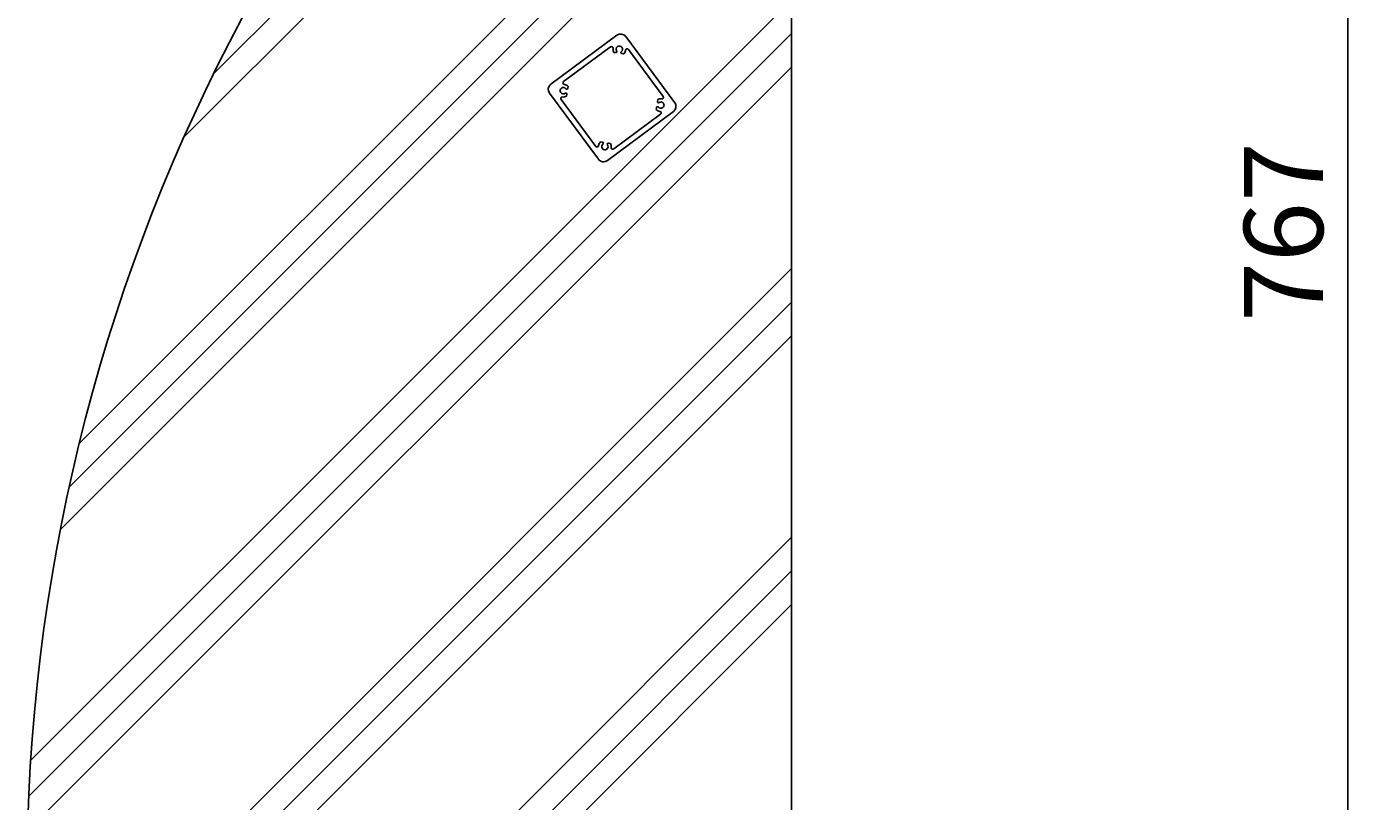
# Model space of a CAD drawing. Extents: x -3586 to 4187, y 4 to 5455.
# Drawn here: x -736 to 114, y 3638 to 4127 of the extents above; entities that cross this region are included whole.
import ezdxf

# ---------------------------------------------------------------- set-up
doc = ezdxf.new("R2010")
doc.units = 0
doc.header["$MEASUREMENT"] = 0
doc.linetypes.add('DOT', pattern=[1, 0, -1])
doc.layers.get('0').update_dxf_attribs({"linetype": 'CONTINUOUS'})
doc.layers.add('____11', color=1, linetype='CONTINUOUS')
doc.styles.get("Standard").update_dxf_attribs({"font": 'txt.shx', "width": 0.7, "bigfont": 'bigfont.shx'})
doc.styles.add('STYLE1', font='Plotter')
doc.dimstyles.get("Standard").update_dxf_attribs({"dimtxt": 0.18, "dimasz": 0.18, "dimexe": 0.18, "dimexo": 0.0625, "dimgap": 0.09, "dimtad": 0, "dimtih": 1, "dimtoh": 1, "dimdec": 4, "dimzin": 0, "dimdsep": 46, "dimtxsty": 'STANDARD', "dimcen": 0.09, "dimadec": 0, "dimazin": 0, "dimtfac": 1, "dimtdec": 4, "dimtofl": 0, "dimtmove": 0, "dimatfit": 3, "dimfxl": 1, "dimtolj": 1, "dimtzin": 0, "dimarcsym": 0})

# ---------------------------------------------------------------- blocks, each defined once
blk = doc.blocks.new('*D111')
at = {"layer": '____11', "color": 7, "linetype": 'Continuous'}
for p, q in [((-305.95, 4358.01), (114.05, 4358.01)), ((98.05, 4358.01), (98.05, 3974.4)), ((98.05, 3590.8), (98.05, 3974.4)), ((-628.35, 3590.8), (114.05, 3590.8))]:
    blk.add_line(p, q, dxfattribs=at)
for points in [[(88.72, 4360.34), (107.38, 4360.34), (91.05, 4365.01), (105.04, 4365.01)], [(88.72, 4355.68), (107.38, 4355.68), (88.72, 4360.34), (107.38, 4360.34)], [(91.05, 4365.01), (105.04, 4365.01), (95.71, 4367.34), (100.38, 4367.34)], [(91.05, 4351.01), (105.04, 4351.01), (88.72, 4355.68), (107.38, 4355.68)], [(95.71, 4348.68), (100.38, 4348.68), (91.05, 4351.01), (105.04, 4351.01)], [(88.72, 3593.13), (107.38, 3593.13), (91.05, 3597.8), (105.04, 3597.8)], [(91.05, 3597.8), (105.04, 3597.8), (95.71, 3600.13), (100.38, 3600.13)], [(88.72, 3588.47), (107.38, 3588.47), (88.72, 3593.13), (107.38, 3593.13)], [(91.05, 3583.8), (105.04, 3583.8), (88.72, 3588.47), (107.38, 3588.47)], [(95.71, 3581.47), (100.38, 3581.47), (91.05, 3583.8), (105.04, 3583.8)]]:
    blk.add_solid(points, dxfattribs=at)
at = {"color": 7, "linetype": 'Continuous', "style": 'STYLE1'}
blk.add_text('767', height=50, rotation=90, dxfattribs=at).set_placement((82.49, 3941.07))
blk = doc.blocks.new('C483')
at = {"color": 7, "linetype": 'Continuous'}
for p, q in [((-363.39, 4122.16), (-405.15, 4091.18)), ((-367.38, 4114.84), (-396.98, 4092.88)), ((-326.81, 4079.57), (-357.79, 4121.33)), ((-365.29, 4111.34), (-364.08, 4111.16)), ((-360.32, 4110.6), (-359.11, 4110.42)), ((-334.13, 4083.57), (-356.09, 4113.17)), ((-394.42, 4088.65), (-394.24, 4089.86)), ((-405.98, 4085.58), (-374.99, 4043.82)), ((-398.65, 4081.59), (-376.69, 4051.99)), ((-395.15, 4083.68), (-394.97, 4084.89)), ((-337.63, 4081.47), (-337.81, 4080.26)), ((-369.4, 4042.99), (-327.64, 4073.98)), ((-365.4, 4050.31), (-335.8, 4072.28)), ((-338.37, 4076.5), (-338.55, 4075.29)), ((-373.67, 4054.73), (-372.47, 4054.55)), ((-368.7, 4053.99), (-367.5, 4053.82))]:
    blk.add_line(p, q, dxfattribs=at)
for centre, radius, start, end in [((-361, 4118.95), 4, 36.5718, 126.5718), ((-366.78, 4114.04), 1, -7.8552, 126.5718), ((-361.83, 4113.35), 4, 172.1448, -149.74601), ((-361.83, 4113.35), 2, -52.60552, -144.25087), ((-356.89, 4112.57), 1, 36.5718, 170.99881), ((-363.98, 4111.8), 0.652, -98.4282, 35.74913), ((-360.22, 4111.25), 0.652, 127.39448, -98.4282), ((-361.83, 4113.35), 4, -47.11039, -9.00119), ((-402.76, 4087.97), 4, 126.5718, -143.4282), ((-397.17, 4087.14), 2, 37.39448, -54.25087), ((-396.39, 4092.08), 1, 126.5718, -99.00119), ((-397.17, 4087.14), 4, 42.88961, 80.99881), ((-395.06, 4088.75), 0.652, -142.60552, -8.4282), ((-397.85, 4082.18), 1, 82.1448, -143.4282), ((-397.17, 4087.14), 4, -97.8552, -59.74601), ((-395.62, 4084.99), 0.652, -8.4282, 125.74913), ((-337.16, 4080.17), 0.652, 171.5718, -54.25087), ((-335.61, 4078.02), 4, 82.1448, 120.25399), ((-335.61, 4078.02), 2, -142.60552, 125.74913), ((-334.93, 4082.97), 1, -97.8552, 36.5718), ((-330.02, 4077.19), 4, -53.4282, 36.5718), ((-335.61, 4078.02), 4, -137.11039, -99.00119), ((-337.72, 4076.41), 0.652, 37.39448, 171.5718), ((-336.4, 4073.08), 1, -53.4282, 80.99881), ((-370.95, 4051.8), 4, 132.88961, 170.99881), ((-372.56, 4053.91), 0.652, -52.60552, 81.5718), ((-375.89, 4052.58), 1, -143.4282, -9.00119), ((-370.95, 4051.8), 2, 127.39448, 35.74913), ((-368.8, 4053.35), 0.652, 81.5718, -144.25087), ((-370.95, 4051.8), 4, -7.8552, 30.25399), ((-366, 4051.12), 1, 172.1448, -53.4282), ((-371.78, 4046.2), 4, -143.4282, -53.4282)]:
    blk.add_arc(centre, radius, start, end, dxfattribs=at)
blk = doc.blocks.new('C482')
at = {"color": 7, "linetype": 'Continuous'}
blk.add_blockref('C483', (0, 0), dxfattribs=at)

msp = doc.modelspace()

# ---------------------------------------------------------------- linework, layer by layer
at = {"color": 7, "linetype": 'Continuous'}
for p, q in [((-253.06529, 4527.45673), (-253.06529, 2654.13916)), ((-618.18428, 4097.54749), (-253.06529, 4462.66647)), ((-636.79877, 4057.7198), (-253.06529, 4441.45327)), ((-702.83142, 3864.40793), (-253.06529, 4314.17405)), ((-709.23697, 3836.78917), (-253.06529, 4292.96085)), ((-714.75971, 3810.05322), (-253.06529, 4271.74764)), ((-733.52149, 3664.01223), (-253.06529, 4144.46842)), ((-734.7323, 3641.58821), (-253.06529, 4123.25522)), ((-735.49335, 3619.61396), (-253.06529, 4102.04202)), ((-731.93194, 3495.89615), (-253.06529, 3974.7628)), ((-730.1562, 3476.45868), (-253.06529, 3953.54959)), ((-728.0819, 3457.31978), (-253.06529, 3932.33639)), ((-709.96538, 3348.15708), (-253.06529, 3805.05717)), ((-706.08397, 3330.82528), (-253.06529, 3783.84396)), ((-701.97618, 3313.71988), (-253.06529, 3762.63076))]:
    msp.add_line(p, q, dxfattribs=at)
msp.add_arc((414.14556, 3590.79795), 1150, 125.46343985, -125.46343985, dxfattribs=at)

# ---------------------------------------------------------------- block references
at = {"color": 7, "linetype": 'DOT'}
msp.add_blockref('C482', (0, 0), dxfattribs=at)

# ---------------------------------------------------------------- dimensions: what is measured, and where the dimension line sits
at = {"color": 7, "linetype": 'Continuous'}
dim = msp.add_linear_dim(base=(98.047404, 3590.797945), p1=(-321.952596, 4358.008803), p2=(-644.354436, 3590.797945), angle=90, dimstyle='Standard', dxfattribs=at)
dim.commit()
dim.dimension.update_dxf_attribs({"geometry": '*D111', "text_midpoint": (98.047404, 3974.403374)})

doc.saveas('drawing.dxf')
